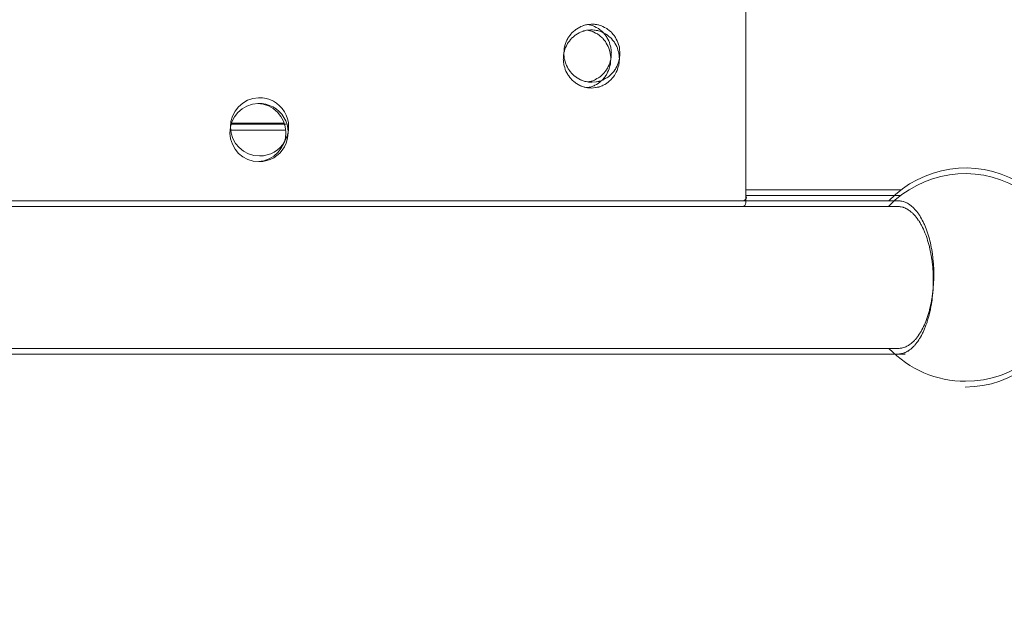
# Model space of a CAD drawing. Units: millimetres. Extents: x -9337 to 11663, y -7234 to 7616.
# Drawn here: x 2637 to 3155, y 2229 to 2535 of the extents above; entities that cross this region are included whole.
import ezdxf

# ---------------------------------------------------------------- set-up
doc = ezdxf.new("R2010")
doc.units = ezdxf.units.MM
doc.header["$MEASUREMENT"] = 0
doc.linetypes.add('ACAD_ISO03W100', pattern=[30, 12, -18])
doc.layers.add('InterSystem-description', color=7, linetype='Continuous', lineweight=13)
doc.layers.add('InterSystem-dimension', color=7, linetype='Continuous', lineweight=5)
doc.layers.add('Warstwa 1', color=7, linetype='Continuous')
doc.styles.add('arial', font='arial.ttf')
doc.dimstyles.new('IS_1-50(mm)', dxfattribs={"dimtxt": 100, "dimasz": 100, "dimexe": 10, "dimexo": 50, "dimgap": 10, "dimtad": 1, "dimdec": 0, "dimrnd": 0.5, "dimzin": 0, "dimtxsty": 'arial', "dimcen": 50, "dimclrd": 256, "dimclre": 256, "dimclrt": 256, "dimadec": 1, "dimazin": 0, "dimtfac": 1, "dimtdec": 0, "dimtmove": 0, "dimatfit": 3, "dimfxl": 0, "dimtolj": 1, "dimtzin": 0, "dimlwd": -1, "dimlwe": -1, "dimarcsym": 0})

# ---------------------------------------------------------------- blocks, each defined once
blk = doc.blocks.new('*D3')
at = {"layer": 'InterSystem-dimension', "transparency": 16777216}
for p, q in [((-3828.3, 3440.54), (-3828.3, -4255.21)), ((5171.7, 2516.96), (5171.7, -4255.21)), ((-3728.3, -4245.21), (5071.7, -4245.21))]:
    blk.add_line(p, q, dxfattribs=at)
for points in [[(-3728.3, -4228.55), (-3728.3, -4261.88), (-3828.3, -4245.21)], [(5071.7, -4228.55), (5071.7, -4261.88), (5171.7, -4245.21)]]:
    blk.add_solid(points, dxfattribs=at)
at = {"layer": 'InterSystem-dimension', "transparency": 16777216, "insert": (671.7, -4184.16), "char_height": 100, "attachment_point": 5, "style": 'arial'}
blk.add_mtext('\\A1;9000', dxfattribs=at)
blk = doc.blocks.new('*D4')
at = {"layer": 'InterSystem-dimension', "transparency": 16777216}
for p, q in [((3660.78, 2574.59), (3660.78, -3920.33)), ((-1820.07, 2440.72), (-1820.07, -3920.33)), ((-1720.07, -3910.33), (3560.78, -3910.33))]:
    blk.add_line(p, q, dxfattribs=at)
for points in [[(-1720.07, -3893.67), (-1720.07, -3927), (-1820.07, -3910.33)], [(3560.78, -3893.67), (3560.78, -3927), (3660.78, -3910.33)]]:
    blk.add_solid(points, dxfattribs=at)
at = {"layer": 'InterSystem-dimension', "transparency": 16777216, "insert": (920.35, -3849.28), "char_height": 100, "attachment_point": 5, "style": 'arial'}
blk.add_mtext('\\A1;5500', dxfattribs=at)
blk = doc.blocks.new('*D5')
at = {"layer": 'InterSystem-dimension', "transparency": 16777216}
for p, q in [((-1832.86, 5487.82), (6204.2, 5487.82)), ((6194.2, -3311.36), (6194.2, 5387.82)), ((-92.81, -3411.36), (6204.2, -3411.36))]:
    blk.add_line(p, q, dxfattribs=at)
for points in [[(6177.54, 5387.82), (6210.87, 5387.82), (6194.2, 5487.82)], [(6177.54, -3311.36), (6210.87, -3311.36), (6194.2, -3411.36)]]:
    blk.add_solid(points, dxfattribs=at)
at = {"layer": 'InterSystem-dimension', "transparency": 16777216, "insert": (6133.15, 1038.23), "char_height": 100, "attachment_point": 5, "rotation": 90, "style": 'arial'}
blk.add_mtext('\\A1;8900', dxfattribs=at)
blk = doc.blocks.new('*D6')
at = {"layer": 'InterSystem-dimension', "transparency": 16777216}
for p, q in [((-39.97, 3970.01), (5900.16, 3970.01)), ((5890.16, -1829.98), (5890.16, 3870.01)), ((-1.28, -1929.98), (5900.16, -1929.98))]:
    blk.add_line(p, q, dxfattribs=at)
for points in [[(5873.5, 3870.01), (5906.83, 3870.01), (5890.16, 3970.01)], [(5873.5, -1829.98), (5906.83, -1829.98), (5890.16, -1929.98)]]:
    blk.add_solid(points, dxfattribs=at)
at = {"layer": 'InterSystem-dimension', "transparency": 16777216, "insert": (5829.1, 1020.02), "char_height": 100, "attachment_point": 5, "rotation": 90, "style": 'arial'}
blk.add_mtext('\\A1;5900', dxfattribs=at)

msp = doc.modelspace()

# ---------------------------------------------------------------- linework, layer by layer
at = {"layer": 'InterSystem-description', "linetype": 'ACAD_ISO03W100', "ltscale": 10}
msp.add_open_spline([(15.9801, 5473.1852), (15.9801, 5473.1852), (3531.3882, 5221.8147), (3531.3882, 5221.8147), (3531.3882, 5221.8147), (3574.4916, 5225.5212), (3618.1159, 5227.4094), (3662.181, 5227.4094), (3662.181, 5227.4094), (3984.0493, 5227.4094), (4293.9772, 5124.4874), (4548.8814, 4938.6645), (4548.8814, 4938.6645), (4645.7163, 4868.0717), (4734.6078, 4785.5204), (4813.2016, 4692.1093), (4813.2016, 4692.1093), (5040.2784, 4422.2165), (5164.7404, 4081.1514), (5164.7404, 3728.837), (5164.7404, 3728.837), (5164.7404, 3728.837), (5171.6522, 2578.9326), (5171.6522, 2578.9326), (5171.6522, 2578.9326), (5171.6622, 2577.9435), (5171.6723, 2576.9544), (5171.6723, 2575.9654), (5171.6723, 2575.9654), (5171.6923, 2572.9682), (5171.7023, 2569.9611), (5171.7023, 2566.964), (5171.7023, 2566.964), (5171.7023, 2159.1325), (5008.3541, 1789.3448), (4743.3426, 1519.1422), (4743.3426, 1519.1422), (4743.3426, 1519.1422), (4106.2374, 94.4495), (4106.2374, 94.4495), (4106.2374, 94.4495), (4106.2374, 93.0308), (4106.2374, 91.6122), (4106.2374, 90.1935), (4106.2374, 90.1935), (4106.2374, 90.1935), (4106.2274, 87.616), (4106.2274, 87.616), (4106.2274, 87.616), (4106.2274, 87.616), (4105.5162, -596.1925), (4105.5162, -596.1925), (4105.5162, -596.1925), (4105.5162, -1492.3787), (3513.9285, -2250.7662), (2698.9903, -2504.1049), (2698.9903, -2504.1049), (2698.9903, -2504.1049), (637.9596, -3308.7683), (637.9596, -3308.7683), (637.9596, -3308.7683), (468.3106, -3375.0052), (283.646, -3411.3606), (90.467, -3411.3606), (90.467, -3411.3606), (-142.8104, -3411.3606), (-363.6766, -3358.3411), (-560.6722, -3263.7212), (-560.6722, -3263.7212), (-654.8526, -3218.4843), (-743.5837, -3163.7365), (-825.6035, -3100.7265), (-825.6035, -3100.7265), (-825.6035, -3100.7265), (-827.116, -3099.5576), (-827.116, -3099.5576), (-827.116, -3099.5576), (-915.8672, -3031.2027), (-996.735, -2953.1771), (-1068.1266, -2867.0391), (-1068.1266, -2867.0391), (-1244.2766, -2722.3969), (-1386.8294, -2538.5221), (-1482.3622, -2328.8319), (-1482.3622, -2328.8319), (-1482.3622, -2328.8319), (-2049.9189, -1221.0073), (-2049.9189, -1221.0073), (-2049.9189, -1221.0073), (-2050.2595, -1220.3479), (-2050.6001, -1219.6785), (-2050.9407, -1219.0192), (-2050.9407, -1219.0192), (-2055.6587, -1209.808), (-2060.2866, -1200.5368), (-2064.8243, -1191.2157), (-2064.8243, -1191.2157), (-2064.8243, -1191.2157), (-2064.8744, -1191.1058), (-2064.8744, -1191.1058), (-2064.8744, -1191.1058), (-2064.8744, -1191.1058), (-3619.3323, 1922.1682), (-3619.3323, 1922.1682), (-3619.3323, 1922.1682), (-3753.0801, 2190.043), (-3828.2982, 2492.0853), (-3828.2982, 2811.6508), (-3828.2982, 2811.6508), (-3828.2982, 2811.6508), (-3828.2982, 3490.5441), (-3828.2982, 3490.5441), (-3828.2982, 3490.5441), (-3828.2982, 4016.0334), (-3624.9018, 4494.1479), (-3292.3353, 4850.8381), (-3292.3353, 4850.8381), (-2938.773, 5230.0668), (-2439.202, 5472.0463), (-1882.8644, 5487.8213), (-1882.8644, 5487.8213), (-1863.6016, 5488.3608), (-1844.2787, 5488.6405), (-1824.8856, 5488.6405), (-1824.8856, 5488.6405), (-1681.2209, 5488.6405), (-1539.3492, 5473.2651), (-1401.4143, 5443.5135), (-1401.4143, 5443.5135), (-1401.4143, 5443.5135), (-278.9723, 5472.7956), (-278.9723, 5472.7956), (-278.9723, 5472.7956), (-229.6383, 5477.6709), (-179.6031, 5480.1686), (-128.9768, 5480.1686), (-128.9768, 5480.1686), (-105.5469, 5480.1686), (-82.1871, 5479.6191), (-58.8975, 5478.5401), (-58.8975, 5478.5401), (-33.8348, 5477.3712), (-8.8722, 5475.5829), (15.9801, 5473.1852)], degree=3, knots=[0, 0, 0, 0, 0.02702703, 0.02702703, 0.02702703, 0.02702704, 0.05405405, 0.05405405, 0.05405405, 0.05405406, 0.08108108, 0.08108108, 0.08108108, 0.08108109, 0.10810811, 0.10810811, 0.10810811, 0.10810812, 0.13513514, 0.13513514, 0.13513514, 0.13513515, 0.16216216, 0.16216216, 0.16216216, 0.16216217, 0.18918919, 0.18918919, 0.18918919, 0.1891892, 0.21621622, 0.21621622, 0.21621622, 0.21621623, 0.24324324, 0.24324324, 0.24324324, 0.24324325, 0.27027027, 0.27027027, 0.27027027, 0.27027028, 0.2972973, 0.2972973, 0.2972973, 0.29729731, 0.32432432, 0.32432432, 0.32432432, 0.32432433, 0.35135135, 0.35135135, 0.35135135, 0.35135136, 0.37837838, 0.37837838, 0.37837838, 0.37837839, 0.40540541, 0.40540541, 0.40540541, 0.40540542, 0.43243243, 0.43243243, 0.43243243, 0.43243244, 0.45945946, 0.45945946, 0.45945946, 0.45945947, 0.48648649, 0.48648649, 0.48648649, 0.4864865, 0.51351351, 0.51351351, 0.51351351, 0.51351352, 0.54054054, 0.54054054, 0.54054054, 0.54054055, 0.56756757, 0.56756757, 0.56756757, 0.56756758, 0.59459459, 0.59459459, 0.59459459, 0.5945946, 0.62162162, 0.62162162, 0.62162162, 0.62162163, 0.64864865, 0.64864865, 0.64864865, 0.64864866, 0.67567568, 0.67567568, 0.67567568, 0.67567569, 0.7027027, 0.7027027, 0.7027027, 0.70270271, 0.72972973, 0.72972973, 0.72972973, 0.72972974, 0.75675676, 0.75675676, 0.75675676, 0.75675677, 0.78378378, 0.78378378, 0.78378378, 0.78378379, 0.81081081, 0.81081081, 0.81081081, 0.81081082, 0.83783784, 0.83783784, 0.83783784, 0.83783785, 0.86486486, 0.86486486, 0.86486486, 0.86486487, 0.89189189, 0.89189189, 0.89189189, 0.8918919, 0.91891892, 0.91891892, 0.91891892, 0.91891893, 0.94594595, 0.94594595, 0.94594595, 0.94594596, 1, 1, 1, 1], dxfattribs=at)
at = {"layer": 'Warstwa 1', "color": 250, "lineweight": 9}
for points in [[(3018.9022, 2438.7931), (3018.9022, 2438.7931), (3018.9022, 3174.563), (3018.9022, 3174.563)], [(3018.9022, 2438.9157), (3018.9022, 2438.9157), (3018.9022, 3174.4404), (3018.9022, 3174.4404)], [(2776.7731, 2480.1823), (2776.7731, 2480.1823), (2747.6323, 2480.1823), (2747.6323, 2480.1823)], [(2748.0793, 2480.7545), (2748.0793, 2480.7545), (2775.7469, 2480.7545), (2775.7469, 2480.7545)], [(2776.4886, 2477.1785), (2776.4886, 2477.1785), (2747.3478, 2477.1785), (2747.3478, 2477.1785)], [(3017.2866, 2439.8761), (3018.2925, 2439.9782), (3019.0851, 2440.7854), (3019.1867, 2441.7969)], [(3018.9022, 2442.7471), (3018.9022, 2442.7471), (3100.4315, 2442.7471), (3100.4315, 2442.7471)], [(3019.1867, 2445.7509), (3019.1867, 2445.7509), (3100.716, 2445.7509), (3100.716, 2445.7509)], [(3017.0021, 2436.8723), (3017.0021, 2436.8723), (2085.1151, 2436.8723), (2085.1151, 2436.8723)], [(3017.2866, 2439.8761), (3017.2866, 2439.8761), (2085.3996, 2439.8761), (2085.3996, 2439.8761)], [(3017.0021, 2436.8723), (3018.008, 2436.9744), (3018.8006, 2437.7816), (3018.9022, 2438.7931)], [(3098.8769, 2436.8723), (3098.8769, 2436.8723), (3017.0428, 2436.8723), (3017.0428, 2436.8723)], [(3099.1614, 2439.8761), (3099.1614, 2439.8761), (3017.3273, 2439.8761), (3017.3273, 2439.8761)], [(1894.7751, 2362.1244), (1894.7751, 2362.1244), (3099.1614, 2362.1244), (3099.1614, 2362.1244)], [(3102.6669, 2359.1205), (3102.6669, 2359.1205), (2170.7799, 2359.1205), (2170.7799, 2359.1205)], [(3094.1725, 2362.1244), (3104.7091, 2351.0593), (3119.2795, 2344.8065), (3134.5206, 2344.8065)], [(3094.1725, 2362.1244), (3104.7091, 2351.0593), (3119.2795, 2344.8065), (3134.5206, 2344.8065)]]:
    msp.add_open_spline(points, degree=3, dxfattribs=at)
for points, knots in [([(2937.068, 2529.9393), (2937.068, 2529.9393), (2934.9343, 2529.6941), (2934.9343, 2529.6941), (2934.9343, 2529.6941), (2934.9343, 2529.6941), (2933.2781, 2529.2956), (2933.2781, 2529.2956), (2933.2781, 2529.2956), (2933.2781, 2529.2956), (2931.4797, 2528.6009), (2931.4797, 2528.6009), (2931.4797, 2528.6009), (2931.4797, 2528.6009), (2928.97, 2527.1194), (2928.97, 2527.1194), (2928.97, 2527.1194), (2928.97, 2527.1194), (2926.7956, 2525.1679), (2926.7956, 2525.1679), (2926.7956, 2525.1679), (2926.7956, 2525.1679), (2925.0276, 2522.8282), (2925.0276, 2522.8282), (2925.0276, 2522.8282), (2925.0276, 2522.8282), (2923.7271, 2520.182), (2923.7271, 2520.182), (2923.7271, 2520.182), (2923.7271, 2520.182), (2922.9447, 2517.3315), (2922.9447, 2517.3315), (2922.9447, 2517.3315), (2922.9447, 2517.3315), (2922.7211, 2514.3787), (2922.7211, 2514.3787), (2922.7211, 2514.3787), (2922.7211, 2514.3787), (2923.0361, 2511.4362), (2923.0361, 2511.4362), (2923.0361, 2511.4362), (2923.0361, 2511.4362), (2923.9099, 2508.6061), (2923.9099, 2508.6061), (2923.9099, 2508.6061), (2923.9099, 2508.6061), (2925.2816, 2506.0008), (2925.2816, 2506.0008), (2925.2816, 2506.0008), (2925.2816, 2506.0008), (2927.1207, 2503.7224), (2927.1207, 2503.7224), (2927.1207, 2503.7224), (2927.1207, 2503.7224), (2929.3561, 2501.8424), (2929.3561, 2501.8424), (2929.3561, 2501.8424), (2929.3561, 2501.8424), (2931.9166, 2500.4427), (2931.9166, 2500.4427), (2931.9166, 2500.4427), (2931.9166, 2500.4427), (2933.7353, 2499.8092), (2933.7353, 2499.8092), (2933.7353, 2499.8092), (2933.7353, 2499.8092), (2935.4017, 2499.4721), (2935.4017, 2499.4721), (2935.4017, 2499.4721), (2935.4017, 2499.4721), (2937.5354, 2499.2984), (2937.5354, 2499.2984)], [0, 0, 0, 0, 0.05263158, 0.05263158, 0.05263158, 0.05263159, 0.10526316, 0.10526316, 0.10526316, 0.10526317, 0.15789474, 0.15789474, 0.15789474, 0.15789475, 0.21052632, 0.21052632, 0.21052632, 0.21052633, 0.26315789, 0.26315789, 0.26315789, 0.2631579, 0.31578947, 0.31578947, 0.31578947, 0.31578948, 0.36842105, 0.36842105, 0.36842105, 0.36842106, 0.42105263, 0.42105263, 0.42105263, 0.42105264, 0.47368421, 0.47368421, 0.47368421, 0.47368422, 0.52631579, 0.52631579, 0.52631579, 0.5263158, 0.57894737, 0.57894737, 0.57894737, 0.57894738, 0.63157895, 0.63157895, 0.63157895, 0.63157896, 0.68421053, 0.68421053, 0.68421053, 0.68421054, 0.73684211, 0.73684211, 0.73684211, 0.73684212, 0.78947368, 0.78947368, 0.78947368, 0.78947369, 0.84210526, 0.84210526, 0.84210526, 0.84210527, 0.89473684, 0.89473684, 0.89473684, 0.89473685, 1, 1, 1, 1]), ([(2937.3525, 2532.9431), (2937.3525, 2532.9431), (2935.2188, 2532.6979), (2935.2188, 2532.6979), (2935.2188, 2532.6979), (2935.2188, 2532.6979), (2933.5626, 2532.2994), (2933.5626, 2532.2994), (2933.5626, 2532.2994), (2933.5626, 2532.2994), (2931.7642, 2531.6047), (2931.7642, 2531.6047), (2931.7642, 2531.6047), (2931.7642, 2531.6047), (2929.2545, 2530.1232), (2929.2545, 2530.1232), (2929.2545, 2530.1232), (2929.2545, 2530.1232), (2927.0801, 2528.1717), (2927.0801, 2528.1717), (2927.0801, 2528.1717), (2927.0801, 2528.1717), (2925.3121, 2525.832), (2925.3121, 2525.832), (2925.3121, 2525.832), (2925.3121, 2525.832), (2924.0115, 2523.1858), (2924.0115, 2523.1858), (2924.0115, 2523.1858), (2924.0115, 2523.1858), (2923.2292, 2520.3353), (2923.2292, 2520.3353), (2923.2292, 2520.3353), (2923.2292, 2520.3353), (2923.0056, 2517.3825), (2923.0056, 2517.3825), (2923.0056, 2517.3825), (2923.0056, 2517.3825), (2923.3206, 2514.44), (2923.3206, 2514.44), (2923.3206, 2514.44), (2923.3206, 2514.44), (2924.1944, 2511.6099), (2924.1944, 2511.6099), (2924.1944, 2511.6099), (2924.1944, 2511.6099), (2925.5661, 2509.0046), (2925.5661, 2509.0046), (2925.5661, 2509.0046), (2925.5661, 2509.0046), (2927.4052, 2506.7262), (2927.4052, 2506.7262), (2927.4052, 2506.7262), (2927.4052, 2506.7262), (2929.6406, 2504.8462), (2929.6406, 2504.8462), (2929.6406, 2504.8462), (2929.6406, 2504.8462), (2932.2011, 2503.4465), (2932.2011, 2503.4465), (2932.2011, 2503.4465), (2932.2011, 2503.4465), (2934.0198, 2502.813), (2934.0198, 2502.813), (2934.0198, 2502.813), (2934.0198, 2502.813), (2935.6862, 2502.4759), (2935.6862, 2502.4759), (2935.6862, 2502.4759), (2935.6862, 2502.4759), (2937.8199, 2502.3022), (2937.8199, 2502.3022)], [0, 0, 0, 0, 0.05263158, 0.05263158, 0.05263158, 0.05263159, 0.10526316, 0.10526316, 0.10526316, 0.10526317, 0.15789474, 0.15789474, 0.15789474, 0.15789475, 0.21052632, 0.21052632, 0.21052632, 0.21052633, 0.26315789, 0.26315789, 0.26315789, 0.2631579, 0.31578947, 0.31578947, 0.31578947, 0.31578948, 0.36842105, 0.36842105, 0.36842105, 0.36842106, 0.42105263, 0.42105263, 0.42105263, 0.42105264, 0.47368421, 0.47368421, 0.47368421, 0.47368422, 0.52631579, 0.52631579, 0.52631579, 0.5263158, 0.57894737, 0.57894737, 0.57894737, 0.57894738, 0.63157895, 0.63157895, 0.63157895, 0.63157896, 0.68421053, 0.68421053, 0.68421053, 0.68421054, 0.73684211, 0.73684211, 0.73684211, 0.73684212, 0.78947368, 0.78947368, 0.78947368, 0.78947369, 0.84210526, 0.84210526, 0.84210526, 0.84210527, 0.89473684, 0.89473684, 0.89473684, 0.89473685, 1, 1, 1, 1]), ([(2935.3712, 2499.4721), (2935.3712, 2499.4721), (2935.4322, 2499.4823), (2935.4322, 2499.4823), (2935.4322, 2499.4823), (2935.4322, 2499.4823), (2937.0985, 2499.8297), (2937.0985, 2499.8297), (2937.0985, 2499.8297), (2937.0985, 2499.8297), (2938.9173, 2500.4938), (2938.9173, 2500.4938), (2938.9173, 2500.4938), (2938.9173, 2500.4938), (2941.4371, 2501.9446), (2941.4371, 2501.9446), (2941.4371, 2501.9446), (2941.4371, 2501.9446), (2943.6318, 2503.896), (2943.6318, 2503.896), (2943.6318, 2503.896), (2943.6318, 2503.896), (2945.4303, 2506.2562), (2945.4303, 2506.2562), (2945.4303, 2506.2562), (2945.4303, 2506.2562), (2946.7308, 2508.9433), (2946.7308, 2508.9433), (2946.7308, 2508.9433), (2946.7308, 2508.9433), (2947.5234, 2511.8449), (2947.5234, 2511.8449), (2947.5234, 2511.8449), (2947.5234, 2511.8449), (2947.7571, 2514.8589), (2947.7571, 2514.8589), (2947.7571, 2514.8589), (2947.7571, 2514.8589), (2947.4319, 2517.8627), (2947.4319, 2517.8627), (2947.4319, 2517.8627), (2947.4319, 2517.8627), (2946.5581, 2520.7337), (2946.5581, 2520.7337), (2946.5581, 2520.7337), (2946.5581, 2520.7337), (2945.1661, 2523.3902), (2945.1661, 2523.3902), (2945.1661, 2523.3902), (2945.1661, 2523.3902), (2943.3168, 2525.689), (2943.3168, 2525.689), (2943.3168, 2525.689), (2943.3168, 2525.689), (2941.051, 2527.5587), (2941.051, 2527.5587), (2941.051, 2527.5587), (2941.051, 2527.5587), (2938.4804, 2528.9278), (2938.4804, 2528.9278), (2938.4804, 2528.9278), (2938.4804, 2528.9278), (2936.6514, 2529.5306), (2936.6514, 2529.5306), (2936.6514, 2529.5306), (2936.6514, 2529.5306), (2935.4322, 2529.7452), (2935.4322, 2529.7452)], [0, 0, 0, 0, 0.05555556, 0.05555556, 0.05555556, 0.05555557, 0.11111111, 0.11111111, 0.11111111, 0.11111112, 0.16666667, 0.16666667, 0.16666667, 0.16666668, 0.22222222, 0.22222222, 0.22222222, 0.22222223, 0.27777778, 0.27777778, 0.27777778, 0.27777779, 0.33333333, 0.33333333, 0.33333333, 0.33333334, 0.38888889, 0.38888889, 0.38888889, 0.3888889, 0.44444444, 0.44444444, 0.44444444, 0.44444445, 0.5, 0.5, 0.5, 0.50000001, 0.55555556, 0.55555556, 0.55555556, 0.55555557, 0.61111111, 0.61111111, 0.61111111, 0.61111112, 0.66666667, 0.66666667, 0.66666667, 0.66666668, 0.72222222, 0.72222222, 0.72222222, 0.72222223, 0.77777778, 0.77777778, 0.77777778, 0.77777779, 0.83333333, 0.83333333, 0.83333333, 0.83333334, 0.88888889, 0.88888889, 0.88888889, 0.8888889, 1, 1, 1, 1]), ([(2935.6557, 2502.4759), (2935.6557, 2502.4759), (2935.7167, 2502.4861), (2935.7167, 2502.4861), (2935.7167, 2502.4861), (2935.7167, 2502.4861), (2937.383, 2502.8335), (2937.383, 2502.8335), (2937.383, 2502.8335), (2937.383, 2502.8335), (2939.2018, 2503.4976), (2939.2018, 2503.4976), (2939.2018, 2503.4976), (2939.2018, 2503.4976), (2941.7216, 2504.9484), (2941.7216, 2504.9484), (2941.7216, 2504.9484), (2941.7216, 2504.9484), (2943.9163, 2506.8999), (2943.9163, 2506.8999), (2943.9163, 2506.8999), (2943.9163, 2506.8999), (2945.7148, 2509.26), (2945.7148, 2509.26), (2945.7148, 2509.26), (2945.7148, 2509.26), (2947.0153, 2511.9471), (2947.0153, 2511.9471), (2947.0153, 2511.9471), (2947.0153, 2511.9471), (2947.8079, 2514.8487), (2947.8079, 2514.8487), (2947.8079, 2514.8487), (2947.8079, 2514.8487), (2948.0416, 2517.8627), (2948.0416, 2517.8627), (2948.0416, 2517.8627), (2948.0416, 2517.8627), (2947.7164, 2520.8666), (2947.7164, 2520.8666), (2947.7164, 2520.8666), (2947.7164, 2520.8666), (2946.8426, 2523.7375), (2946.8426, 2523.7375), (2946.8426, 2523.7375), (2946.8426, 2523.7375), (2945.4506, 2526.394), (2945.4506, 2526.394), (2945.4506, 2526.394), (2945.4506, 2526.394), (2943.6013, 2528.6928), (2943.6013, 2528.6928), (2943.6013, 2528.6928), (2943.6013, 2528.6928), (2941.3355, 2530.5625), (2941.3355, 2530.5625), (2941.3355, 2530.5625), (2941.3355, 2530.5625), (2938.7649, 2531.9316), (2938.7649, 2531.9316), (2938.7649, 2531.9316), (2938.7649, 2531.9316), (2936.9359, 2532.5344), (2936.9359, 2532.5344), (2936.9359, 2532.5344), (2936.9359, 2532.5344), (2935.7167, 2532.749), (2935.7167, 2532.749)], [0, 0, 0, 0, 0.05555556, 0.05555556, 0.05555556, 0.05555557, 0.11111111, 0.11111111, 0.11111111, 0.11111112, 0.16666667, 0.16666667, 0.16666667, 0.16666668, 0.22222222, 0.22222222, 0.22222222, 0.22222223, 0.27777778, 0.27777778, 0.27777778, 0.27777779, 0.33333333, 0.33333333, 0.33333333, 0.33333334, 0.38888889, 0.38888889, 0.38888889, 0.3888889, 0.44444444, 0.44444444, 0.44444444, 0.44444445, 0.5, 0.5, 0.5, 0.50000001, 0.55555556, 0.55555556, 0.55555556, 0.55555557, 0.61111111, 0.61111111, 0.61111111, 0.61111112, 0.66666667, 0.66666667, 0.66666667, 0.66666668, 0.72222222, 0.72222222, 0.72222222, 0.72222223, 0.77777778, 0.77777778, 0.77777778, 0.77777779, 0.83333333, 0.83333333, 0.83333333, 0.83333334, 0.88888889, 0.88888889, 0.88888889, 0.8888889, 1, 1, 1, 1]), ([(2937.5354, 2499.2984), (2937.5354, 2499.2984), (2939.7098, 2499.4823), (2939.7098, 2499.4823), (2939.7098, 2499.4823), (2939.7098, 2499.4823), (2941.4066, 2499.8297), (2941.4066, 2499.8297), (2941.4066, 2499.8297), (2941.4066, 2499.8297), (2943.2559, 2500.4938), (2943.2559, 2500.4938), (2943.2559, 2500.4938), (2943.2559, 2500.4938), (2945.8265, 2501.9446), (2945.8265, 2501.9446), (2945.8265, 2501.9446), (2945.8265, 2501.9446), (2948.072, 2503.896), (2948.072, 2503.896), (2948.072, 2503.896), (2948.072, 2503.896), (2949.8908, 2506.2562), (2949.8908, 2506.2562), (2949.8908, 2506.2562), (2949.8908, 2506.2562), (2951.2219, 2508.9433), (2951.2219, 2508.9433), (2951.2219, 2508.9433), (2951.2219, 2508.9433), (2952.0246, 2511.8449), (2952.0246, 2511.8449), (2952.0246, 2511.8449), (2952.0246, 2511.8449), (2952.2684, 2514.8589), (2952.2684, 2514.8589), (2952.2684, 2514.8589), (2952.2684, 2514.8589), (2951.9433, 2517.8627), (2951.9433, 2517.8627), (2951.9433, 2517.8627), (2951.9433, 2517.8627), (2951.0491, 2520.7337), (2951.0491, 2520.7337), (2951.0491, 2520.7337), (2951.0491, 2520.7337), (2949.6266, 2523.3902), (2949.6266, 2523.3902), (2949.6266, 2523.3902), (2949.6266, 2523.3902), (2947.7367, 2525.689), (2947.7367, 2525.689), (2947.7367, 2525.689), (2947.7367, 2525.689), (2945.4404, 2527.5587), (2945.4404, 2527.5587), (2945.4404, 2527.5587), (2945.4404, 2527.5587), (2942.819, 2528.9278), (2942.819, 2528.9278), (2942.819, 2528.9278), (2942.819, 2528.9278), (2940.9494, 2529.5306), (2940.9494, 2529.5306), (2940.9494, 2529.5306), (2940.9494, 2529.5306), (2939.2424, 2529.8269), (2939.2424, 2529.8269), (2939.2424, 2529.8269), (2939.2424, 2529.8269), (2937.068, 2529.9393), (2937.068, 2529.9393)], [0, 0, 0, 0, 0.05263158, 0.05263158, 0.05263158, 0.05263159, 0.10526316, 0.10526316, 0.10526316, 0.10526317, 0.15789474, 0.15789474, 0.15789474, 0.15789475, 0.21052632, 0.21052632, 0.21052632, 0.21052633, 0.26315789, 0.26315789, 0.26315789, 0.2631579, 0.31578947, 0.31578947, 0.31578947, 0.31578948, 0.36842105, 0.36842105, 0.36842105, 0.36842106, 0.42105263, 0.42105263, 0.42105263, 0.42105264, 0.47368421, 0.47368421, 0.47368421, 0.47368422, 0.52631579, 0.52631579, 0.52631579, 0.5263158, 0.57894737, 0.57894737, 0.57894737, 0.57894738, 0.63157895, 0.63157895, 0.63157895, 0.63157896, 0.68421053, 0.68421053, 0.68421053, 0.68421054, 0.73684211, 0.73684211, 0.73684211, 0.73684212, 0.78947368, 0.78947368, 0.78947368, 0.78947369, 0.84210526, 0.84210526, 0.84210526, 0.84210527, 0.89473684, 0.89473684, 0.89473684, 0.89473685, 1, 1, 1, 1]), ([(2937.8199, 2502.3022), (2937.8199, 2502.3022), (2939.9943, 2502.4861), (2939.9943, 2502.4861), (2939.9943, 2502.4861), (2939.9943, 2502.4861), (2941.6911, 2502.8335), (2941.6911, 2502.8335), (2941.6911, 2502.8335), (2941.6911, 2502.8335), (2943.5404, 2503.4976), (2943.5404, 2503.4976), (2943.5404, 2503.4976), (2943.5404, 2503.4976), (2946.111, 2504.9484), (2946.111, 2504.9484), (2946.111, 2504.9484), (2946.111, 2504.9484), (2948.3565, 2506.8999), (2948.3565, 2506.8999), (2948.3565, 2506.8999), (2948.3565, 2506.8999), (2950.1753, 2509.26), (2950.1753, 2509.26), (2950.1753, 2509.26), (2950.1753, 2509.26), (2951.5064, 2511.9471), (2951.5064, 2511.9471), (2951.5064, 2511.9471), (2951.5064, 2511.9471), (2952.3091, 2514.8487), (2952.3091, 2514.8487), (2952.3091, 2514.8487), (2952.3091, 2514.8487), (2952.5529, 2517.8627), (2952.5529, 2517.8627), (2952.5529, 2517.8627), (2952.5529, 2517.8627), (2952.2278, 2520.8666), (2952.2278, 2520.8666), (2952.2278, 2520.8666), (2952.2278, 2520.8666), (2951.3336, 2523.7375), (2951.3336, 2523.7375), (2951.3336, 2523.7375), (2951.3336, 2523.7375), (2949.9111, 2526.394), (2949.9111, 2526.394), (2949.9111, 2526.394), (2949.9111, 2526.394), (2948.0212, 2528.6928), (2948.0212, 2528.6928), (2948.0212, 2528.6928), (2948.0212, 2528.6928), (2945.7249, 2530.5625), (2945.7249, 2530.5625), (2945.7249, 2530.5625), (2945.7249, 2530.5625), (2943.1035, 2531.9316), (2943.1035, 2531.9316), (2943.1035, 2531.9316), (2943.1035, 2531.9316), (2941.2339, 2532.5344), (2941.2339, 2532.5344), (2941.2339, 2532.5344), (2941.2339, 2532.5344), (2939.5269, 2532.8307), (2939.5269, 2532.8307), (2939.5269, 2532.8307), (2939.5269, 2532.8307), (2937.3525, 2532.9431), (2937.3525, 2532.9431)], [0, 0, 0, 0, 0.05263158, 0.05263158, 0.05263158, 0.05263159, 0.10526316, 0.10526316, 0.10526316, 0.10526317, 0.15789474, 0.15789474, 0.15789474, 0.15789475, 0.21052632, 0.21052632, 0.21052632, 0.21052633, 0.26315789, 0.26315789, 0.26315789, 0.2631579, 0.31578947, 0.31578947, 0.31578947, 0.31578948, 0.36842105, 0.36842105, 0.36842105, 0.36842106, 0.42105263, 0.42105263, 0.42105263, 0.42105264, 0.47368421, 0.47368421, 0.47368421, 0.47368422, 0.52631579, 0.52631579, 0.52631579, 0.5263158, 0.57894737, 0.57894737, 0.57894737, 0.57894738, 0.63157895, 0.63157895, 0.63157895, 0.63157896, 0.68421053, 0.68421053, 0.68421053, 0.68421054, 0.73684211, 0.73684211, 0.73684211, 0.73684212, 0.78947368, 0.78947368, 0.78947368, 0.78947369, 0.84210526, 0.84210526, 0.84210526, 0.84210527, 0.89473684, 0.89473684, 0.89473684, 0.89473685, 1, 1, 1, 1]), ([(2762.3754, 2494.1592), (2754.0233, 2493.9344), (2747.3986, 2486.9971), (2747.5307, 2478.5987), (2747.5307, 2478.5987), (2747.6729, 2470.2003), (2754.5009, 2463.4672), (2762.8631, 2463.5183)], [0, 0, 0, 0, 0.33333333, 0.33333333, 0.33333333, 0.33333334, 1, 1, 1, 1]), ([(2762.8631, 2463.5183), (2768.3804, 2463.4877), (2773.481, 2466.471), (2776.1939, 2471.3037), (2776.1939, 2471.3037), (2778.917, 2476.1364), (2778.8154, 2482.0622), (2775.9501, 2486.8029), (2775.9501, 2486.8029), (2773.0848, 2491.5539), (2767.8927, 2494.3636), (2762.3754, 2494.1592)], [0, 0, 0, 0, 0.25, 0.25, 0.25, 0.25000001, 0.5, 0.5, 0.5, 0.50000001, 1, 1, 1, 1]), ([(2762.0909, 2491.1554), (2753.7388, 2490.9306), (2747.1141, 2483.9933), (2747.2462, 2475.5948), (2747.2462, 2475.5948), (2747.3884, 2467.1964), (2754.2164, 2460.4634), (2762.5786, 2460.5145)], [0, 0, 0, 0, 0.33333333, 0.33333333, 0.33333333, 0.33333334, 1, 1, 1, 1]), ([(2762.0503, 2460.5554), (2770.2804, 2460.8619), (2776.7629, 2467.6971), (2776.6918, 2475.9729), (2776.6918, 2475.9729), (2776.6207, 2484.2487), (2770.0061, 2490.9613), (2761.7759, 2491.1247)], [0, 0, 0, 0, 0.33333333, 0.33333333, 0.33333333, 0.33333334, 1, 1, 1, 1]), ([(2762.5786, 2460.5145), (2768.0959, 2460.4838), (2773.1965, 2463.4672), (2775.9094, 2468.2999), (2775.9094, 2468.2999), (2778.6325, 2473.1325), (2778.5309, 2479.0584), (2775.6656, 2483.7991), (2775.6656, 2483.7991), (2772.8003, 2488.5501), (2767.6082, 2491.3597), (2762.0909, 2491.1554)], [0, 0, 0, 0, 0.25, 0.25, 0.25, 0.25000001, 0.5, 0.5, 0.5, 0.50000001, 1, 1, 1, 1]), ([(3134.5206, 2344.8065), (3159.9629, 2344.8065), (3182.1945, 2362.0835), (3188.6059, 2386.8394), (3188.6059, 2386.8394), (3195.0071, 2411.5953), (3183.9828, 2437.5875), (3161.7715, 2450.0625), (3161.7715, 2450.0625), (3139.5603, 2462.5375), (3111.7708, 2458.3485), (3094.1725, 2439.8761)], [0, 0, 0, 0, 0.25, 0.25, 0.25, 0.25000001, 0.5, 0.5, 0.5, 0.50000001, 1, 1, 1, 1]), ([(3134.2361, 2341.8027), (3159.6784, 2341.8027), (3181.91, 2359.0797), (3188.3214, 2383.8356), (3188.3214, 2383.8356), (3194.7226, 2408.5915), (3183.6983, 2434.5836), (3161.487, 2447.0587), (3161.487, 2447.0587), (3139.2758, 2459.5337), (3111.4863, 2455.3447), (3093.888, 2436.8723)], [0, 0, 0, 0, 0.25, 0.25, 0.25, 0.25000001, 0.5, 0.5, 0.5, 0.50000001, 1, 1, 1, 1]), ([(3019.1867, 2441.7969), (3019.1867, 2441.7969), (3019.1867, 2441.8582), (3019.1867, 2441.8582), (3019.1867, 2441.8582), (3019.1867, 2441.8582), (3019.1867, 2441.9195), (3019.1867, 2441.9195)], [0, 0, 0, 0, 0.33333333, 0.33333333, 0.33333333, 0.33333334, 1, 1, 1, 1]), ([(3018.9022, 2438.7931), (3018.9022, 2438.7931), (3018.9022, 2438.8544), (3018.9022, 2438.8544), (3018.9022, 2438.8544), (3018.9022, 2438.8544), (3018.9022, 2438.9157), (3018.9022, 2438.9157)], [0, 0, 0, 0, 0.33333333, 0.33333333, 0.33333333, 0.33333334, 1, 1, 1, 1]), ([(3098.8769, 2436.8723), (3098.8769, 2436.8723), (3099.771, 2436.8212), (3099.771, 2436.8212), (3099.771, 2436.8212), (3099.771, 2436.8212), (3101.5593, 2436.4636), (3101.5593, 2436.4636), (3101.5593, 2436.4636), (3101.5593, 2436.4636), (3103.3273, 2435.7382), (3103.3273, 2435.7382), (3103.3273, 2435.7382), (3103.3273, 2435.7382), (3105.0546, 2434.6654), (3105.0546, 2434.6654), (3105.0546, 2434.6654), (3105.0546, 2434.6654), (3106.7209, 2433.2452), (3106.7209, 2433.2452), (3106.7209, 2433.2452), (3106.7209, 2433.2452), (3108.3162, 2431.5083), (3108.3162, 2431.5083), (3108.3162, 2431.5083), (3108.3162, 2431.5083), (3109.82, 2429.4445), (3109.82, 2429.4445), (3109.82, 2429.4445), (3109.82, 2429.4445), (3111.2221, 2427.0946), (3111.2221, 2427.0946), (3111.2221, 2427.0946), (3111.2221, 2427.0946), (3112.5125, 2424.4688), (3112.5125, 2424.4688), (3112.5125, 2424.4688), (3112.5125, 2424.4688), (3113.6708, 2421.5978), (3113.6708, 2421.5978), (3113.6708, 2421.5978), (3113.6708, 2421.5978), (3114.6869, 2418.502), (3114.6869, 2418.502), (3114.6869, 2418.502), (3114.6869, 2418.502), (3115.5709, 2415.2224), (3115.5709, 2415.2224), (3115.5709, 2415.2224), (3115.5709, 2415.2224), (3116.2821, 2411.7792), (3116.2821, 2411.7792), (3116.2821, 2411.7792), (3116.2821, 2411.7792), (3116.841, 2408.2032), (3116.841, 2408.2032), (3116.841, 2408.2032), (3116.841, 2408.2032), (3117.2271, 2404.5353), (3117.2271, 2404.5353), (3117.2271, 2404.5353), (3117.2271, 2404.5353), (3117.4506, 2400.8061), (3117.4506, 2400.8061), (3117.4506, 2400.8061), (3117.4506, 2400.8061), (3117.4913, 2397.0565), (3117.4913, 2397.0565), (3117.4913, 2397.0565), (3117.4913, 2397.0565), (3117.3592, 2393.3068), (3117.3592, 2393.3068), (3117.3592, 2393.3068), (3117.3592, 2393.3068), (3117.0544, 2389.6082), (3117.0544, 2389.6082), (3117.0544, 2389.6082), (3117.0544, 2389.6082), (3116.587, 2385.9812), (3116.587, 2385.9812), (3116.587, 2385.9812), (3116.587, 2385.9812), (3115.9468, 2382.4665), (3115.9468, 2382.4665), (3115.9468, 2382.4665), (3115.9468, 2382.4665), (3115.1441, 2379.1051), (3115.1441, 2379.1051), (3115.1441, 2379.1051), (3115.1441, 2379.1051), (3114.1992, 2375.9072), (3114.1992, 2375.9072), (3114.1992, 2375.9072), (3114.1992, 2375.9072), (3113.1019, 2372.9238), (3113.1019, 2372.9238), (3113.1019, 2372.9238), (3113.1019, 2372.9238), (3111.8826, 2370.1754), (3111.8826, 2370.1754), (3111.8826, 2370.1754), (3111.8826, 2370.1754), (3110.5312, 2367.6825), (3110.5312, 2367.6825), (3110.5312, 2367.6825), (3110.5312, 2367.6825), (3109.0782, 2365.4756), (3109.0782, 2365.4756), (3109.0782, 2365.4756), (3109.0782, 2365.4756), (3107.5236, 2363.5752), (3107.5236, 2363.5752), (3107.5236, 2363.5752), (3107.5236, 2363.5752), (3105.8979, 2361.9916), (3105.8979, 2361.9916), (3105.8979, 2361.9916), (3105.8979, 2361.9916), (3104.2011, 2360.7451), (3104.2011, 2360.7451), (3104.2011, 2360.7451), (3104.2011, 2360.7451), (3102.4535, 2359.846), (3102.4535, 2359.846), (3102.4535, 2359.846), (3102.4535, 2359.846), (3100.6753, 2359.2943), (3100.6753, 2359.2943), (3100.6753, 2359.2943), (3100.6753, 2359.2943), (3098.8769, 2359.1206), (3098.8769, 2359.1206), (3098.8769, 2359.1206), (3098.8769, 2359.1206), (3098.8769, 2359.1206), (3098.8769, 2359.1206)], [0, 0, 0, 0, 0.02857143, 0.02857143, 0.02857143, 0.02857144, 0.05714286, 0.05714286, 0.05714286, 0.05714287, 0.08571429, 0.08571429, 0.08571429, 0.0857143, 0.11428571, 0.11428571, 0.11428571, 0.11428572, 0.14285714, 0.14285714, 0.14285714, 0.14285715, 0.17142857, 0.17142857, 0.17142857, 0.17142858, 0.2, 0.2, 0.2, 0.20000001, 0.22857143, 0.22857143, 0.22857143, 0.22857144, 0.25714286, 0.25714286, 0.25714286, 0.25714287, 0.28571429, 0.28571429, 0.28571429, 0.2857143, 0.31428571, 0.31428571, 0.31428571, 0.31428572, 0.34285714, 0.34285714, 0.34285714, 0.34285715, 0.37142857, 0.37142857, 0.37142857, 0.37142858, 0.4, 0.4, 0.4, 0.40000001, 0.42857143, 0.42857143, 0.42857143, 0.42857144, 0.45714286, 0.45714286, 0.45714286, 0.45714287, 0.48571429, 0.48571429, 0.48571429, 0.4857143, 0.51428571, 0.51428571, 0.51428571, 0.51428572, 0.54285714, 0.54285714, 0.54285714, 0.54285715, 0.57142857, 0.57142857, 0.57142857, 0.57142858, 0.6, 0.6, 0.6, 0.60000001, 0.62857143, 0.62857143, 0.62857143, 0.62857144, 0.65714286, 0.65714286, 0.65714286, 0.65714287, 0.68571429, 0.68571429, 0.68571429, 0.6857143, 0.71428571, 0.71428571, 0.71428571, 0.71428572, 0.74285714, 0.74285714, 0.74285714, 0.74285715, 0.77142857, 0.77142857, 0.77142857, 0.77142858, 0.8, 0.8, 0.8, 0.80000001, 0.82857143, 0.82857143, 0.82857143, 0.82857144, 0.85714286, 0.85714286, 0.85714286, 0.85714287, 0.88571429, 0.88571429, 0.88571429, 0.8857143, 0.91428571, 0.91428571, 0.91428571, 0.91428572, 0.94285714, 0.94285714, 0.94285714, 0.94285715, 1, 1, 1, 1]), ([(3099.1614, 2439.8761), (3099.1614, 2439.8761), (3100.0555, 2439.825), (3100.0555, 2439.825), (3100.0555, 2439.825), (3100.0555, 2439.825), (3101.8438, 2439.4674), (3101.8438, 2439.4674), (3101.8438, 2439.4674), (3101.8438, 2439.4674), (3103.6118, 2438.742), (3103.6118, 2438.742), (3103.6118, 2438.742), (3103.6118, 2438.742), (3105.3391, 2437.6692), (3105.3391, 2437.6692), (3105.3391, 2437.6692), (3105.3391, 2437.6692), (3107.0054, 2436.249), (3107.0054, 2436.249), (3107.0054, 2436.249), (3107.0054, 2436.249), (3108.6007, 2434.5121), (3108.6007, 2434.5121), (3108.6007, 2434.5121), (3108.6007, 2434.5121), (3110.1045, 2432.4483), (3110.1045, 2432.4483), (3110.1045, 2432.4483), (3110.1045, 2432.4483), (3111.5066, 2430.0984), (3111.5066, 2430.0984), (3111.5066, 2430.0984), (3111.5066, 2430.0984), (3112.797, 2427.4726), (3112.797, 2427.4726), (3112.797, 2427.4726), (3112.797, 2427.4726), (3113.9553, 2424.6016), (3113.9553, 2424.6016), (3113.9553, 2424.6016), (3113.9553, 2424.6016), (3114.9714, 2421.5058), (3114.9714, 2421.5058), (3114.9714, 2421.5058), (3114.9714, 2421.5058), (3115.8554, 2418.2262), (3115.8554, 2418.2262), (3115.8554, 2418.2262), (3115.8554, 2418.2262), (3116.5666, 2414.783), (3116.5666, 2414.783), (3116.5666, 2414.783), (3116.5666, 2414.783), (3117.1255, 2411.2071), (3117.1255, 2411.2071), (3117.1255, 2411.2071), (3117.1255, 2411.2071), (3117.5116, 2407.5391), (3117.5116, 2407.5391), (3117.5116, 2407.5391), (3117.5116, 2407.5391), (3117.7351, 2403.8099), (3117.7351, 2403.8099), (3117.7351, 2403.8099), (3117.7351, 2403.8099), (3117.7758, 2400.0603), (3117.7758, 2400.0603), (3117.7758, 2400.0603), (3117.7758, 2400.0603), (3117.6437, 2396.3106), (3117.6437, 2396.3106), (3117.6437, 2396.3106), (3117.6437, 2396.3106), (3117.3389, 2392.612), (3117.3389, 2392.612), (3117.3389, 2392.612), (3117.3389, 2392.612), (3116.8715, 2388.985), (3116.8715, 2388.985), (3116.8715, 2388.985), (3116.8715, 2388.985), (3116.2313, 2385.4703), (3116.2313, 2385.4703), (3116.2313, 2385.4703), (3116.2313, 2385.4703), (3115.4286, 2382.1089), (3115.4286, 2382.1089), (3115.4286, 2382.1089), (3115.4286, 2382.1089), (3114.4837, 2378.911), (3114.4837, 2378.911), (3114.4837, 2378.911), (3114.4837, 2378.911), (3113.3864, 2375.9276), (3113.3864, 2375.9276), (3113.3864, 2375.9276), (3113.3864, 2375.9276), (3112.1671, 2373.1792), (3112.1671, 2373.1792), (3112.1671, 2373.1792), (3112.1671, 2373.1792), (3110.8157, 2370.6863), (3110.8157, 2370.6863), (3110.8157, 2370.6863), (3110.8157, 2370.6863), (3109.3627, 2368.4794), (3109.3627, 2368.4794), (3109.3627, 2368.4794), (3109.3627, 2368.4794), (3107.8081, 2366.579), (3107.8081, 2366.579), (3107.8081, 2366.579), (3107.8081, 2366.579), (3106.1824, 2364.9954), (3106.1824, 2364.9954), (3106.1824, 2364.9954), (3106.1824, 2364.9954), (3104.4856, 2363.7489), (3104.4856, 2363.7489), (3104.4856, 2363.7489), (3104.4856, 2363.7489), (3102.738, 2362.8498), (3102.738, 2362.8498), (3102.738, 2362.8498), (3102.738, 2362.8498), (3100.9598, 2362.2981), (3100.9598, 2362.2981), (3100.9598, 2362.2981), (3100.9598, 2362.2981), (3099.1614, 2362.1244), (3099.1614, 2362.1244), (3099.1614, 2362.1244), (3099.1614, 2362.1244), (3099.1614, 2362.1244), (3099.1614, 2362.1244)], [0, 0, 0, 0, 0.02857143, 0.02857143, 0.02857143, 0.02857144, 0.05714286, 0.05714286, 0.05714286, 0.05714287, 0.08571429, 0.08571429, 0.08571429, 0.0857143, 0.11428571, 0.11428571, 0.11428571, 0.11428572, 0.14285714, 0.14285714, 0.14285714, 0.14285715, 0.17142857, 0.17142857, 0.17142857, 0.17142858, 0.2, 0.2, 0.2, 0.20000001, 0.22857143, 0.22857143, 0.22857143, 0.22857144, 0.25714286, 0.25714286, 0.25714286, 0.25714287, 0.28571429, 0.28571429, 0.28571429, 0.2857143, 0.31428571, 0.31428571, 0.31428571, 0.31428572, 0.34285714, 0.34285714, 0.34285714, 0.34285715, 0.37142857, 0.37142857, 0.37142857, 0.37142858, 0.4, 0.4, 0.4, 0.40000001, 0.42857143, 0.42857143, 0.42857143, 0.42857144, 0.45714286, 0.45714286, 0.45714286, 0.45714287, 0.48571429, 0.48571429, 0.48571429, 0.4857143, 0.51428571, 0.51428571, 0.51428571, 0.51428572, 0.54285714, 0.54285714, 0.54285714, 0.54285715, 0.57142857, 0.57142857, 0.57142857, 0.57142858, 0.6, 0.6, 0.6, 0.60000001, 0.62857143, 0.62857143, 0.62857143, 0.62857144, 0.65714286, 0.65714286, 0.65714286, 0.65714287, 0.68571429, 0.68571429, 0.68571429, 0.6857143, 0.71428571, 0.71428571, 0.71428571, 0.71428572, 0.74285714, 0.74285714, 0.74285714, 0.74285715, 0.77142857, 0.77142857, 0.77142857, 0.77142858, 0.8, 0.8, 0.8, 0.80000001, 0.82857143, 0.82857143, 0.82857143, 0.82857144, 0.85714286, 0.85714286, 0.85714286, 0.85714287, 0.88571429, 0.88571429, 0.88571429, 0.8857143, 0.91428571, 0.91428571, 0.91428571, 0.91428572, 0.94285714, 0.94285714, 0.94285714, 0.94285715, 1, 1, 1, 1])]:
    msp.add_open_spline(points, degree=3, knots=knots, dxfattribs=at)

# ---------------------------------------------------------------- dimensions: what is measured, and where the dimension line sits
at = {"layer": 'InterSystem-dimension'}
dim = msp.add_linear_dim(base=(6194.2038, 5487.8213), p1=(-142.8104, -3411.3606), p2=(-1882.8644, 5487.8213), angle=90, text='8900', dimstyle='IS_1-50(mm)', dxfattribs=at)
dim.commit()
dim.dimension.update_dxf_attribs({"geometry": '*D5', "text_midpoint": (6133.1465, 1038.2303)})
dim = msp.add_linear_dim(base=(5890.162, 3970.0132), p1=(-51.2831, -1929.9757), p2=(-89.9674, 3970.0132), angle=90, dimstyle='IS_1-50(mm)', dxfattribs=at)
dim.commit()
dim.dimension.update_dxf_attribs({"geometry": '*D6', "text_midpoint": (5829.1047, 1020.0188)})
dim = msp.add_linear_dim(base=(5171.7023, -4245.2126), p1=(-3828.2982, 3490.5441), p2=(5171.7023, 2566.964), dimstyle='IS_1-50(mm)', dxfattribs=at)
dim.commit()
dim.dimension.update_dxf_attribs({"geometry": '*D3', "text_midpoint": (671.702, -4184.1553)})
dim = msp.add_linear_dim(base=(3660.7751, -3910.3348), p1=(-1820.0732, 2490.7157), p2=(3660.7751, 2624.5877), text='5500', dimstyle='IS_1-50(mm)', dxfattribs=at)
dim.commit()
dim.dimension.update_dxf_attribs({"geometry": '*D4', "text_midpoint": (920.351, -3849.2775)})

doc.saveas('drawing.dxf')
